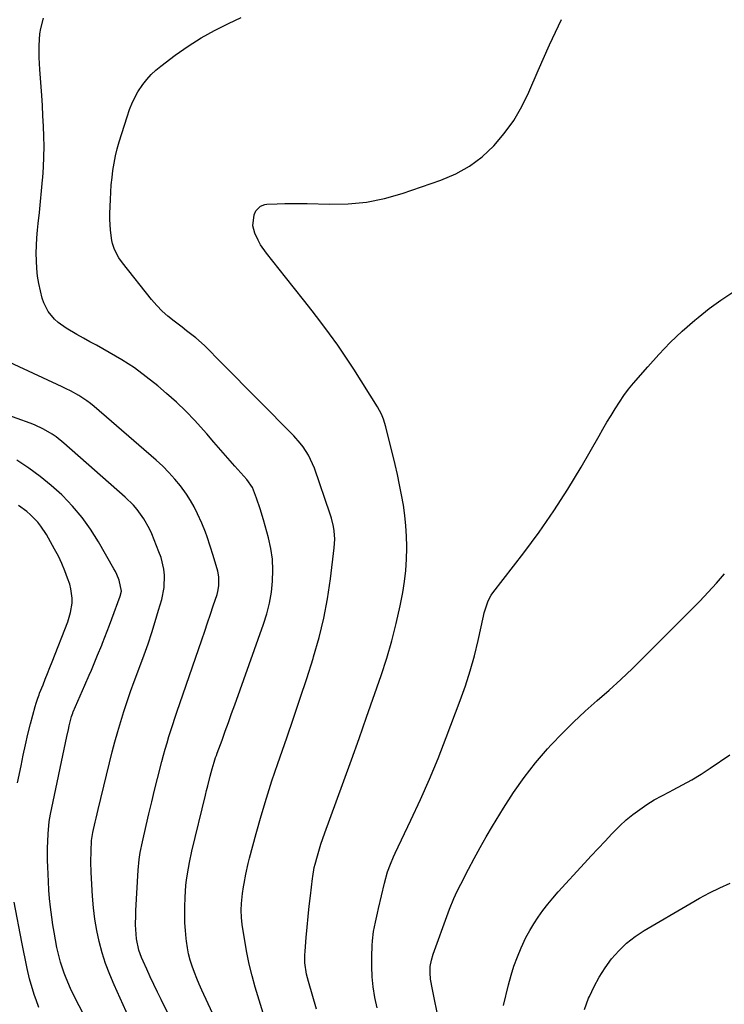
# Model space of a CAD drawing. Units: inches. Extents: x 1867910 to 1873246, y 410792 to 416104.
# Drawn here: x 1871293 to 1871579, y 411405 to 411805 of the extents above; entities that cross this region are included whole.
import ezdxf

# ---------------------------------------------------------------- set-up
doc = ezdxf.new("R2010")
doc.units = ezdxf.units.IN
doc.header["$MEASUREMENT"] = 0
doc.layers.add('7', color=7, linetype='Continuous')
doc.layers.add('8', color=7, linetype='Continuous')

msp = doc.modelspace()

# ---------------------------------------------------------------- linework, layer by layer
at = {"layer": '7', "color": 18}
for points in [[(1871377.01, 411388.67, 1812), (1871366.56, 411411.18, 1812), (1871365.49, 411413.57, 1812), (1871364.47, 411415.98, 1812), (1871363.52, 411418.42, 1812), (1871362.61, 411420.87, 1812), (1871361.83, 411423.36, 1812), (1871361.16, 411425.87, 1812), (1871360.67, 411428.43, 1812), (1871360.29, 411431.01, 1812), (1871360.17, 411432.16, 1812), (1871359.89, 411435.35, 1812), (1871359.7, 411438.53, 1812), (1871359.65, 411441.72, 1812), (1871359.69, 411444.92, 1812), (1871359.82, 411448.89, 1812), (1871360.12, 411453.61, 1812), (1871360.39, 411455.96, 1812), (1871361.1, 411460.65, 1812), (1871361.54, 411462.98, 1812), (1871362.55, 411467.61, 1812), (1871368, 411490.27, 1812), (1871368.48, 411492.23, 1812), (1871368.96, 411494.18, 1812), (1871369.97, 411498.08, 1812), (1871370.77, 411501.06, 1812), (1871371.57, 411503.78, 1812), (1871372.16, 411505.58, 1812), (1871372.47, 411506.47, 1812), (1871372.79, 411507.36, 1812), (1871374.76, 411512.71, 1812), (1871376.07, 411516.28, 1812), (1871377.36, 411519.85, 1812), (1871378.65, 411523.42, 1812), (1871379.93, 411526.99, 1812), (1871391.59, 411559.7, 1812), (1871392.93, 411563.98, 1812), (1871394.03, 411568.32, 1812), (1871394.78, 411572.72, 1812), (1871395.29, 411577.18, 1812), (1871395.4, 411581.65, 1812), (1871395.2, 411586.09, 1812), (1871394.55, 411590.49, 1812), (1871393.6, 411594.85, 1812), (1871391.61, 411602.15, 1812), (1871390.29, 411606.57, 1812), (1871388.77, 411610.92, 1812), (1871387.07, 411615.2, 1812), (1871384.83, 411618.41, 1812), (1871379.94, 411623.9, 1812), (1871377.08, 411627.14, 1812), (1871374.22, 411630.39, 1812), (1871371.38, 411633.65, 1812), (1871368.55, 411636.93, 1812), (1871367.27, 411638.42, 1812), (1871363.73, 411642.37, 1812), (1871360.06, 411646.19, 1812), (1871356.23, 411649.84, 1812), (1871352.27, 411653.37, 1812), (1871348.66, 411656.44, 1812), (1871343.98, 411660.19, 1812), (1871339.17, 411663.74, 1812), (1871334.14, 411666.99, 1812), (1871328.98, 411670.05, 1812), (1871323.74, 411672.94, 1812), (1871321.1, 411674.4, 1812), (1871318.47, 411675.88, 1812), (1871315.85, 411677.37, 1812), (1871311.53, 411679.85, 1812), (1871308.23, 411682.16, 1812), (1871306.77, 411683.54, 1812), (1871304.21, 411686.65, 1812), (1871302.4, 411690.19, 1812), (1871301.77, 411692.1, 1812), (1871301.04, 411694.97, 1812), (1871300.37, 411698, 1812), (1871299.84, 411701.04, 1812), (1871299.53, 411704.12, 1812), (1871299.37, 411707.22, 1812), (1871299.36, 411710.33, 1812), (1871299.44, 411713.43, 1812), (1871299.62, 411716.54, 1812), (1871299.88, 411719.63, 1812), (1871300.15, 411722.34, 1812), (1871300.6, 411726.79, 1812), (1871301.04, 411731.24, 1812), (1871301.46, 411735.69, 1812), (1871301.87, 411740.14, 1812), (1871301.96, 411741.1, 1812), (1871302.26, 411745.26, 1812), (1871302.45, 411749.41, 1812), (1871302.49, 411753.57, 1812), (1871302.43, 411757.73, 1812), (1871302.26, 411761.9, 1812), (1871302.06, 411766.06, 1812), (1871301.82, 411770.22, 1812), (1871301.54, 411774.38, 1812), (1871300.78, 411784.81, 1812), (1871300.63, 411787.25, 1812), (1871300.53, 411789.69, 1812), (1871300.48, 411794.57, 1812), (1871300.8, 411799.41, 1812), (1871301.18, 411801.53, 1812), (1871302.34, 411805.68, 1812)], [(1871391.99, 411400.07, 1814), (1871388.23, 411412.43, 1814), (1871386.93, 411417.05, 1814), (1871385.76, 411421.71, 1814), (1871384.79, 411426.41, 1814), (1871383.95, 411431.15, 1814), (1871382.91, 411437.84, 1814), (1871382.6, 411440.66, 1814), (1871382.52, 411443.64, 1814), (1871382.63, 411446.35, 1814), (1871383.07, 411450.4, 1814), (1871383.48, 411453.09, 1814), (1871383.7, 411454.43, 1814), (1871384.42, 411458.28, 1814), (1871385.38, 411462.6, 1814), (1871385.93, 411464.74, 1814), (1871388.64, 411474.8, 1814), (1871390.65, 411481.94, 1814), (1871392.76, 411489.05, 1814), (1871395.03, 411496.11, 1814), (1871397.4, 411503.14, 1814), (1871401.04, 411513.57, 1814), (1871403.8, 411521.6, 1814), (1871406.51, 411529.64, 1814), (1871409.13, 411537.71, 1814), (1871411.71, 411545.8, 1814), (1871411.93, 411546.52, 1814), (1871414.14, 411554.3, 1814), (1871416.06, 411562.15, 1814), (1871417.55, 411570.09, 1814), (1871418.76, 411578.09, 1814), (1871420.32, 411590.75, 1814), (1871420.47, 411592.47, 1814), (1871420.52, 411594.19, 1814), (1871420.26, 411597.63, 1814), (1871419.97, 411599.34, 1814), (1871419.16, 411602.7, 1814), (1871418.65, 411604.35, 1814), (1871412.25, 411623.04, 1814), (1871411.54, 411624.87, 1814), (1871409.83, 411628.38, 1814), (1871407.71, 411631.67, 1814), (1871406.53, 411633.23, 1814), (1871403.91, 411636.15, 1814), (1871374.75, 411665.58, 1814), (1871373.55, 411666.8, 1814), (1871372.36, 411668.02, 1814), (1871370.01, 411670.48, 1814), (1871367.6, 411672.88, 1814), (1871364.05, 411675.92, 1814), (1871360.39, 411678.84, 1814), (1871358.53, 411680.26, 1814), (1871355.29, 411682.7, 1814), (1871352.81, 411684.7, 1814), (1871350.45, 411686.81, 1814), (1871348.26, 411689.11, 1814), (1871346.18, 411691.53, 1814), (1871334.39, 411706.39, 1814), (1871332.91, 411708.45, 1814), (1871331.11, 411711.8, 1814), (1871330.32, 411714.19, 1814), (1871330.06, 411715.43, 1814), (1871329.43, 411719.61, 1814), (1871329.16, 411724.1, 1814), (1871329.18, 411726.36, 1814), (1871329.42, 411732.08, 1814), (1871329.58, 411735.05, 1814), (1871329.8, 411738.02, 1814), (1871330.09, 411740.98, 1814), (1871330.44, 411743.93, 1814), (1871330.9, 411746.87, 1814), (1871331.46, 411749.78, 1814), (1871332.18, 411752.66, 1814), (1871333, 411755.52, 1814), (1871336.2, 411765.66, 1814), (1871337.21, 411768.64, 1814), (1871338.35, 411771.58, 1814), (1871340.52, 411775.75, 1814), (1871342.62, 411778.78, 1814), (1871344.25, 411780.83, 1814), (1871345.99, 411782.78, 1814), (1871347.89, 411784.56, 1814), (1871349.91, 411786.23, 1814), (1871355.79, 411790.66, 1814), (1871360.94, 411794.29, 1814), (1871366.23, 411797.68, 1814), (1871371.72, 411800.73, 1814), (1871377.36, 411803.55, 1814), (1871382.51, 411805.93, 1814)], [(1871413.05, 411403.48, 1816), (1871409.79, 411414.66, 1816), (1871409.05, 411417.67, 1816), (1871408.43, 411422.29, 1816), (1871408.38, 411425.39, 1816), (1871408.46, 411426.95, 1816), (1871408.92, 411432.52, 1816), (1871409.3, 411436.78, 1816), (1871409.71, 411441.04, 1816), (1871410.17, 411445.29, 1816), (1871410.65, 411449.53, 1816), (1871411.5, 411456.56, 1816), (1871411.59, 411457.29, 1816), (1871412.21, 411460.92, 1816), (1871412.58, 411462.35, 1816), (1871413.51, 411465.67, 1816), (1871414.92, 411470.39, 1816), (1871416.52, 411475.04, 1816), (1871421.1, 411487.57, 1816), (1871424.22, 411496.15, 1816), (1871427.32, 411504.73, 1816), (1871430.38, 411513.33, 1816), (1871433.43, 411521.94, 1816), (1871439.42, 411538.95, 1816), (1871441.69, 411545.9, 1816), (1871443.75, 411552.91, 1816), (1871445.5, 411560.01, 1816), (1871447.04, 411567.16, 1816), (1871448.09, 411572.63, 1816), (1871448.82, 411577.1, 1816), (1871449.37, 411581.58, 1816), (1871449.65, 411586.1, 1816), (1871449.76, 411590.62, 1816), (1871449.76, 411591.27, 1816), (1871449.64, 411595.48, 1816), (1871449.39, 411599.68, 1816), (1871448.95, 411603.86, 1816), (1871448.38, 411608.03, 1816), (1871447.65, 411612.18, 1816), (1871446.86, 411616.32, 1816), (1871445.97, 411620.44, 1816), (1871445.01, 411624.54, 1816), (1871441.25, 411639.81, 1816), (1871440.28, 411642.98, 1816), (1871439.44, 411645.03, 1816), (1871437.87, 411647.95, 1816), (1871428.2, 411663.29, 1816), (1871425.04, 411668.15, 1816), (1871421.79, 411672.95, 1816), (1871418.4, 411677.65, 1816), (1871414.92, 411682.28, 1816), (1871411.36, 411686.86, 1816), (1871407.79, 411691.43, 1816), (1871404.19, 411695.99, 1816), (1871400.58, 411700.53, 1816), (1871392.81, 411710.27, 1816), (1871390.4, 411713.74, 1816), (1871389.38, 411715.59, 1816), (1871388.05, 411718.45, 1816), (1871387.27, 411721.45, 1816), (1871387.74, 411725.84, 1816), (1871388.42, 411727.53, 1816), (1871390.39, 411729.41, 1816), (1871392.08, 411730.05, 1816), (1871393, 411730.19, 1816), (1871397.19, 411730.38, 1816), (1871400.23, 411730.48, 1816), (1871403.27, 411730.54, 1816), (1871406.32, 411730.52, 1816), (1871409.36, 411730.47, 1816), (1871418.43, 411730.18, 1816), (1871425.95, 411730.36, 1816), (1871433.38, 411731.07, 1816), (1871440.7, 411732.57, 1816), (1871447.94, 411734.61, 1816), (1871463.63, 411739.96, 1816), (1871469.61, 411742.51, 1816), (1871475.24, 411745.6, 1816), (1871480.36, 411749.48, 1816), (1871485.13, 411753.89, 1816), (1871489.34, 411758.91, 1816), (1871493.17, 411764.18, 1816), (1871496.43, 411769.81, 1816), (1871499.31, 411775.7, 1816), (1871503.07, 411784.5, 1816), (1871507.71, 411794.89, 1816), (1871512.56, 411805.18, 1816)], [(1871437.71, 411404.06, 1818), (1871436.84, 411408.24, 1818), (1871436.13, 411412.57, 1818), (1871435.67, 411416.65, 1818), (1871435.5, 411420.77, 1818), (1871435.52, 411424.89, 1818), (1871435.69, 411429.35, 1818), (1871435.82, 411431.25, 1818), (1871436.29, 411435.03, 1818), (1871437.03, 411438.77, 1818), (1871437.86, 411442.5, 1818), (1871438.28, 411444.36, 1818), (1871440.65, 411454.58, 1818), (1871441.97, 411459.25, 1818), (1871443.09, 411462.28, 1818), (1871444.34, 411465.26, 1818), (1871445.02, 411466.73, 1818), (1871451.46, 411480.25, 1818), (1871455.28, 411488.52, 1818), (1871458.96, 411496.85, 1818), (1871462.43, 411505.26, 1818), (1871465.76, 411513.73, 1818), (1871471.45, 411528.75, 1818), (1871473.58, 411534.75, 1818), (1871475.53, 411540.81, 1818), (1871477.21, 411546.94, 1818), (1871478.72, 411553.12, 1818), (1871480.91, 411563.05, 1818), (1871481.21, 411564.31, 1818), (1871481.91, 411566.79, 1818), (1871482.78, 411569.21, 1818), (1871483.99, 411571.45, 1818), (1871484.72, 411572.5, 1818), (1871497.27, 411588.72, 1818), (1871503.51, 411597.14, 1818), (1871509.51, 411605.72, 1818), (1871515.15, 411614.54, 1818), (1871520.55, 411623.52, 1818), (1871527.79, 411636.15, 1818), (1871529.4, 411638.93, 1818), (1871531.02, 411641.7, 1818), (1871532.66, 411644.45, 1818), (1871534.32, 411647.2, 1818), (1871536.05, 411649.89, 1818), (1871537.86, 411652.52, 1818), (1871539.81, 411655.06, 1818), (1871541.83, 411657.54, 1818), (1871547.58, 411664.24, 1818), (1871552.08, 411669.22, 1818), (1871556.72, 411674.06, 1818), (1871561.6, 411678.66, 1818), (1871566.63, 411683.11, 1818), (1871568.03, 411684.28, 1818), (1871572.57, 411687.89, 1818), (1871577.23, 411691.31, 1818), (1871582.08, 411694.47, 1818)], [(1871340.76, 411391.73, 1808), (1871330.96, 411413.3, 1808), (1871329.15, 411417.6, 1808), (1871327.5, 411421.95, 1808), (1871326.1, 411426.39, 1808), (1871324.86, 411430.89, 1808), (1871323.87, 411435.44, 1808), (1871323.06, 411440.03, 1808), (1871322.52, 411444.65, 1808), (1871322.15, 411449.3, 1808), (1871321.67, 411458.89, 1808), (1871321.54, 411463.25, 1808), (1871321.6, 411467.61, 1808), (1871321.78, 411471.97, 1808), (1871322.3, 411475.13, 1808), (1871323.23, 411479.31, 1808), (1871323.63, 411481.05, 1808), (1871324.46, 411484.52, 1808), (1871330.2, 411507.89, 1808), (1871331.26, 411512.03, 1808), (1871332.39, 411516.14, 1808), (1871333.62, 411520.23, 1808), (1871334.91, 411524.3, 1808), (1871336.26, 411528.35, 1808), (1871337.65, 411532.39, 1808), (1871339.08, 411536.41, 1808), (1871340.54, 411540.43, 1808), (1871343.1, 411547.33, 1808), (1871344.7, 411551.82, 1808), (1871346.24, 411556.33, 1808), (1871347.66, 411560.87, 1808), (1871349.02, 411565.44, 1808), (1871350.26, 411569.81, 1808), (1871351.21, 411574.65, 1808), (1871351.33, 411579.57, 1808), (1871351.07, 411582.03, 1808), (1871349.98, 411586.82, 1808), (1871349.16, 411589.15, 1808), (1871346.21, 411596.35, 1808), (1871345.25, 411598.47, 1808), (1871343, 411602.51, 1808), (1871340.28, 411606.27, 1808), (1871338.78, 411608.03, 1808), (1871335.47, 411611.29, 1808), (1871310.57, 411633.21, 1808), (1871307.44, 411635.72, 1808), (1871305.78, 411636.86, 1808), (1871302.33, 411638.93, 1808), (1871298.69, 411640.64, 1808), (1871296.82, 411641.37, 1808), (1871270.36, 411650.76, 1808)], [(1871329.5, 411380.12, 1806), (1871314.25, 411409.8, 1806), (1871313.24, 411411.85, 1806), (1871311.42, 411416.02, 1806), (1871310.61, 411418.15, 1806), (1871309.2, 411422.49, 1806), (1871308.62, 411424.69, 1806), (1871307.75, 411428.54, 1806), (1871307.13, 411431.6, 1806), (1871306.56, 411434.66, 1806), (1871306.06, 411437.74, 1806), (1871305.6, 411440.82, 1806), (1871305.09, 411444.92, 1806), (1871304.74, 411448.36, 1806), (1871304.48, 411451.8, 1806), (1871304.29, 411455.25, 1806), (1871304.04, 411461.22, 1806), (1871303.96, 411463.79, 1806), (1871303.93, 411466.37, 1806), (1871303.96, 411468.94, 1806), (1871304.04, 411471.51, 1806), (1871304.16, 411474.66, 1806), (1871304.64, 411479.63, 1806), (1871305.17, 411482.58, 1806), (1871311.76, 411514.16, 1806), (1871312.39, 411517.03, 1806), (1871312.73, 411518.46, 1806), (1871313.67, 411522.26, 1806), (1871313.88, 411522.97, 1806), (1871314.13, 411523.67, 1806), (1871314.23, 411523.89, 1806), (1871314.32, 411524.12, 1806), (1871319.12, 411534.99, 1806), (1871320.87, 411539.03, 1806), (1871321.72, 411541.06, 1806), (1871323.41, 411545.13, 1806), (1871324.24, 411547.17, 1806), (1871325.9, 411551.25, 1806), (1871326.22, 411552.04, 1806), (1871327.2, 411554.49, 1806), (1871328.16, 411556.94, 1806), (1871329.1, 411559.4, 1806), (1871330.02, 411561.86, 1806), (1871333.43, 411571.09, 1806), (1871333.89, 411573.16, 1806), (1871333.02, 411577.64, 1806), (1871332.02, 411579.94, 1806), (1871331.45, 411581.06, 1806), (1871330.85, 411582.16, 1806), (1871324.54, 411593.22, 1806), (1871321.36, 411598.26, 1806), (1871317.93, 411603.09, 1806), (1871314.09, 411607.61, 1806), (1871309.99, 411611.93, 1806), (1871309.7, 411612.21, 1806), (1871305.42, 411616.07, 1806), (1871300.99, 411619.74, 1806), (1871296.33, 411623.11, 1806), (1871291.51, 411626.28, 1806)], [(1871291.78, 411495.36, 1804), (1871293.15, 411502.28, 1804), (1871294.03, 411506.55, 1804), (1871294.96, 411510.8, 1804), (1871295.96, 411515.03, 1804), (1871297.02, 411519.25, 1804), (1871298.85, 411526.27, 1804), (1871299.25, 411527.67, 1804), (1871299.94, 411529.74, 1804), (1871300.45, 411531.1, 1804), (1871300.72, 411531.77, 1804), (1871302.08, 411535.1, 1804), (1871303.02, 411537.43, 1804), (1871303.96, 411539.77, 1804), (1871304.88, 411542.12, 1804), (1871305.8, 411544.46, 1804), (1871312.09, 411560.7, 1804), (1871313.24, 411564.44, 1804), (1871313.85, 411568.31, 1804), (1871313.89, 411570.26, 1804), (1871313.42, 411574.09, 1804), (1871312.9, 411575.98, 1804), (1871312.07, 411578.39, 1804), (1871310.94, 411581.43, 1804), (1871309.7, 411584.42, 1804), (1871308.3, 411587.34, 1804), (1871306.8, 411590.22, 1804), (1871303.51, 411596.12, 1804), (1871301.26, 411599.58, 1804), (1871299.95, 411601.17, 1804), (1871297.04, 411604.1, 1804), (1871295.48, 411605.45, 1804), (1871292.13, 411607.88, 1804)], [(1871488.95, 411404.97, 1822), (1871491.04, 411413.41, 1822), (1871492.09, 411417.21, 1822), (1871493.27, 411420.97, 1822), (1871494.65, 411424.66, 1822), (1871496.16, 411428.3, 1822), (1871498.13, 411432.5, 1822), (1871499.64, 411435.37, 1822), (1871501.3, 411438.15, 1822), (1871503.07, 411440.87, 1822), (1871504.98, 411443.51, 1822), (1871506.95, 411446.09, 1822), (1871509.03, 411448.59, 1822), (1871511.18, 411451.03, 1822), (1871521.9, 411462.72, 1822), (1871524.67, 411465.71, 1822), (1871527.44, 411468.7, 1822), (1871530.23, 411471.67, 1822), (1871533.03, 411474.63, 1822), (1871536.3, 411477.92, 1822), (1871538.87, 411480.27, 1822), (1871541.57, 411482.48, 1822), (1871544.36, 411484.58, 1822), (1871547.26, 411486.53, 1822), (1871550.22, 411488.39, 1822), (1871553.26, 411490.11, 1822), (1871556.35, 411491.74, 1822), (1871557.88, 411492.5, 1822), (1871561.74, 411494.51, 1822), (1871565.53, 411496.62, 1822), (1871569.24, 411498.9, 1822), (1871572.88, 411501.27, 1822), (1871580.85, 411506.7, 1822)], [(1871521.88, 411403.36, 1824), (1871523.57, 411407.88, 1824), (1871523.87, 411408.58, 1824), (1871525.76, 411412.61, 1824), (1871527.86, 411416.52, 1824), (1871530.27, 411420.24, 1824), (1871532.88, 411423.84, 1824), (1871535.82, 411427.16, 1824), (1871538.97, 411430.23, 1824), (1871542.45, 411432.93, 1824), (1871546.14, 411435.39, 1824), (1871564.61, 411446.23, 1824), (1871568.62, 411448.49, 1824), (1871572.67, 411450.66, 1824), (1871576.81, 411452.69, 1824), (1871580.98, 411454.62, 1824)], [(1871300.38, 411404.21, 1804), (1871299.25, 411407.29, 1804), (1871298.64, 411409.08, 1804), (1871297.25, 411413.55, 1804), (1871296.64, 411415.81, 1804), (1871295.64, 411420, 1804), (1871294.78, 411423.98, 1804), (1871294.27, 411426.64, 1804), (1871293.51, 411430.64, 1804), (1871290.42, 411446.97, 1804)]]:
    msp.add_polyline3d(points, dxfattribs=at)
at = {"layer": '8', "color": 18}
for points in [[(1871362.71, 411381.62, 1810), (1871350, 411407.39, 1810), (1871348.51, 411410.44, 1810), (1871347.04, 411413.5, 1810), (1871345.6, 411416.57, 1810), (1871344.18, 411419.65, 1810), (1871342.67, 411422.96, 1810), (1871342.06, 411424.41, 1810), (1871341.03, 411427.38, 1810), (1871340.02, 411431.98, 1810), (1871339.73, 411435.8, 1810), (1871339.69, 411437.72, 1810), (1871339.73, 411441.56, 1810), (1871339.81, 411443.48, 1810), (1871340.73, 411459.88, 1810), (1871341.13, 411464.22, 1810), (1871341.56, 411467.1, 1810), (1871342.41, 411471.38, 1810), (1871343.95, 411478.06, 1810), (1871345.06, 411482.82, 1810), (1871346.2, 411487.57, 1810), (1871347.36, 411492.31, 1810), (1871348.55, 411497.05, 1810), (1871350.33, 411504.01, 1810), (1871350.99, 411506.54, 1810), (1871351.69, 411509.06, 1810), (1871352.42, 411511.58, 1810), (1871353.19, 411514.08, 1810), (1871353.98, 411516.58, 1810), (1871354.79, 411519.07, 1810), (1871355.62, 411521.55, 1810), (1871356.46, 411524.03, 1810), (1871366.56, 411553.42, 1810), (1871367.73, 411556.86, 1810), (1871368.9, 411560.3, 1810), (1871370.06, 411563.75, 1810), (1871371.21, 411567.2, 1810), (1871372.73, 411571.8, 1810), (1871373.06, 411572.96, 1810), (1871373.48, 411575.31, 1810), (1871373.47, 411578.91, 1810), (1871372.98, 411581.25, 1810), (1871371.09, 411587.64, 1810), (1871369.93, 411591.43, 1810), (1871368.7, 411595.2, 1810), (1871368.04, 411597.07, 1810), (1871366.58, 411600.75, 1810), (1871364.85, 411604.57, 1810), (1871363.47, 411607.31, 1810), (1871361.97, 411609.99, 1810), (1871360.29, 411612.56, 1810), (1871357.87, 411615.87, 1810), (1871355.59, 411618.64, 1810), (1871353.21, 411621.31, 1810), (1871350.67, 411623.84, 1810), (1871348.03, 411626.27, 1810), (1871322.91, 411648.03, 1810), (1871321.42, 411649.26, 1810), (1871319.88, 411650.43, 1810), (1871316.64, 411652.53, 1810), (1871313.26, 411654.41, 1810), (1871311.53, 411655.28, 1810), (1871309.79, 411656.12, 1810), (1871278.65, 411670.49, 1810)], [(1871464.48, 411390.03, 1820), (1871460.43, 411410.1, 1820), (1871460.17, 411411.45, 1820), (1871459.43, 411415.69, 1820), (1871459.19, 411418.23, 1820), (1871459.3, 411420.78, 1820), (1871459.73, 411423.3, 1820), (1871460.46, 411425.75, 1820), (1871466.56, 411442.53, 1820), (1871467.12, 411444.02, 1820), (1871468.91, 411448.45, 1820), (1871470.23, 411451.35, 1820), (1871471.64, 411454.2, 1820), (1871474.8, 411460.27, 1820), (1871477.15, 411464.69, 1820), (1871479.56, 411469.08, 1820), (1871482.04, 411473.43, 1820), (1871484.59, 411477.74, 1820), (1871488.98, 411485.04, 1820), (1871493.05, 411491.37, 1820), (1871497.36, 411497.53, 1820), (1871502.03, 411503.42, 1820), (1871506.94, 411509.13, 1820), (1871508.38, 411510.71, 1820), (1871512.83, 411515.41, 1820), (1871517.4, 411520, 1820), (1871522.13, 411524.4, 1820), (1871526.98, 411528.69, 1820), (1871531.86, 411532.95, 1820), (1871536.67, 411537.29, 1820), (1871541.36, 411541.75, 1820), (1871545.99, 411546.29, 1820), (1871568.7, 411569.12, 1820), (1871572.16, 411572.72, 1820), (1871575.54, 411576.4, 1820), (1871578.79, 411580.19, 1820)]]:
    msp.add_polyline3d(points, dxfattribs=at)

doc.saveas('drawing.dxf')
